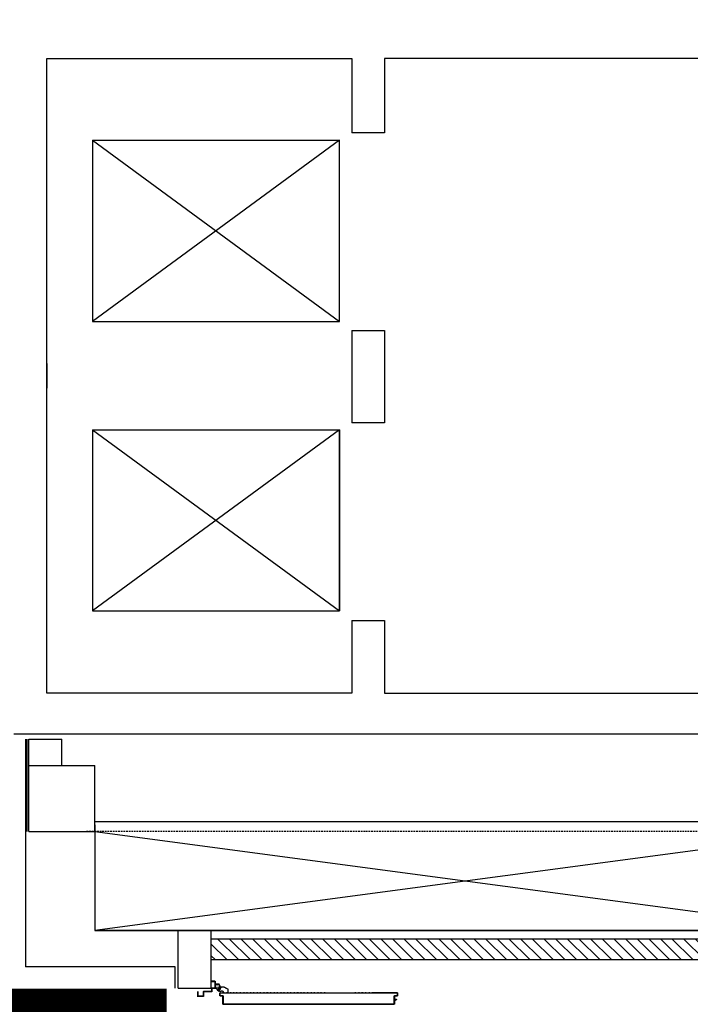
# Model space of a CAD drawing. Units: millimetres. Extents: x -105905 to -21905, y -20923 to 56377.
# Drawn here: x -62091 to -58021, y 14474 to 20449 of the extents above; entities that cross this region are included whole.
import ezdxf

# ---------------------------------------------------------------- set-up
doc = ezdxf.new("R2010")
doc.units = ezdxf.units.MM
doc.header["$LTSCALE"] = 50
for name, pattern in [('LINEA-PUNTO', [1, 0.5, -0.25, 0, -0.25]), ('LINEA6', [0.32, 0.2, -0.12]), ('TRATTEGGIATA', [0.2, 0.1, -0.1])]:
    doc.linetypes.add(name, pattern=pattern)
for name, color, linetype in [('_da sostituire', 50, 'Continuous'), ('ANTIPANICO', 2, 'Continuous'), ('BLOCCHIMURATURA', 5, 'Continuous'), ('BLOCCO_TITOLO', 7, 'Continuous'), ('Cartongessi', 1, 'Continuous'), ('CARTONGESSOREI', 3, 'Continuous'), ('FOROMETRIE1SOLAIO', 7, 'Continuous'), ('FOROMETRIE2SOLAIO', 7, 'Continuous'), ('LAYER01', 7, 'Continuous'), ('MURICA', 4, 'Continuous'), ('PILASTRI', 4, 'Continuous'), ('PORTA', 1, 'Continuous'), ('SCALE-ASCENSORI', 1, 'Continuous')]:
    doc.layers.add(name, color=color, linetype=linetype)

# ---------------------------------------------------------------- blocks, each defined once
blk = doc.blocks.new('A$C6DFC43EC')
at = {"layer": 'BLOCCO_TITOLO', "color": 7, "linetype": 'TRATTEGGIATA'}
for p, q in [((51, 1095.9), (18, 1095.9)), ((56, 1083.9), (37, 1083.9)), ((46.2, 1096.6), (40.6, 1094.8)), ((45.5, 1095.9), (56.3, 1093)), ((47, 1090.9), (47, 1075.9)), ((60, 1081.9), (60, 1071.9)), ((35, 1054.9), (49, 1028.9)), ((69.9, 1028.9), (49, 1028.9)), ((60, 1063.9), (60, 1073.9)), ((69.9, 1057.9), (66, 1057.9)), ((69.9, 1057.9), (69.9, 1028.9))]:
    blk.add_line(p, q, dxfattribs=at)
at = {"layer": 'BLOCCO_TITOLO', "color": 7, "linetype": 'Continuous'}
for p, q in [((104, 19.7), (104, 20)), ((104, 19.7), (126, 19.7)), ((108.1, 19.7), (108.1, 14.1)), ((108.1, 12.1), (108.1, 7.7)), ((108.1, 7.7), (111.1, 7.7)), ((111.1, 19.7), (111.1, 14.1)), ((111.1, 12.1), (111.1, 7.7)), ((111.1, 7.7), (115.1, 12.1)), ((116.9, 14.1), (122, 19.7))]:
    blk.add_line(p, q, dxfattribs=at)
at = {"layer": 'BLOCCO_TITOLO', "color": 7, "linetype": 'TRATTEGGIATA'}
blk.add_circle((47, 1083.9), 6, dxfattribs=at)
blk.add_arc((66, 1063.9), 6, 180, 270, dxfattribs=at)
at = {"layer": 'LAYER01', "color": 7, "linetype": 'Continuous'}
for p, q in [((95.3, 1212.9), (63, 1212.9)), ((89, 1210.9), (63, 1210.9)), ((91, 1181.9), (91, 1208.9)), ((93, 1179.9), (93, 1212.9)), ((63, 1130.9), (63, 1177.9)), ((65, 1179.9), (89, 1179.9)), ((65, 1128.9), (65, 1175.9)), ((67, 1177.9), (91, 1177.9)), ((91, 1177.9), (91, 1178)), ((93, 1179.9), (92.9, 1179.9)), ((0, 1128.9), (2, 1128.9)), ((0, 1128.9), (2, 1128.9)), ((0, 1108.9), (0, 1128.9)), ((2, 1128.9), (2, 1110.9)), ((2, 1106.9), (43, 1106.9)), ((4, 1108.9), (41, 1108.9)), ((17, 1106.8), (17, 1084.9)), ((17, 1106.8), (17.1, 1106.8)), ((43, 1106.8), (17, 1106.8)), ((17.1, 1085), (17, 1084.9)), ((17, 1084.9), (17.1, 1084.9)), ((43, 1071.9), (17, 1084.9)), ((17.1, 1106.8), (17.1, 1084.9)), ((43.1, 1072), (17.1, 1085)), ((35, 1087.9), (35, 1054.9)), ((43, 1110.9), (43, 1126.9)), ((43, 1106.8), (43, 1102.9)), ((43, 1106.8), (43.1, 1106.8)), ((43, 1102.9), (43.1, 1102.9)), ((43, 1102.9), (43.1, 1102.9)), ((43.1, 1106.8), (43.1, 1102.9)), ((45, 1128.9), (61, 1128.9)), ((45, 1108.9), (45, 1124.9)), ((47, 1126.9), (63, 1126.9)), ((47.9, 1096.6), (59.1, 1083.8)), ((49, 1096.9), (49, 1097)), ((49, 1096.9), (49, 1097)), ((55, 1092.9), (60, 1082.9)), ((60, 1081.9), (60, 1071.9)), ((60.1, 1081.9), (60.1, 1071.9)), ((67, 1097), (67, 1096.9)), ((67, 1096.9), (67, 1097)), ((35, 1070.9), (35, 1070.8)), ((35, 1054.9), (49, 1028.9)), ((43, 1071.9), (43, 1072)), ((43.1, 1072), (43, 1071.9)), ((49, 1029), (49, 1028.9)), ((49, 1028.9), (49.1, 1029)), ((69.9, 1029), (49, 1029)), ((69.9, 1028.9), (49, 1028.9)), ((60, 1063.9), (60, 1073.9)), ((60.1, 1073.9), (60, 1073.9)), ((60.1, 1063.9), (60.1, 1073.9)), ((66, 1058), (66, 1057.9)), ((66, 1057.9), (66, 1058)), ((69.9, 1058), (66, 1058)), ((69.9, 1057.9), (66, 1057.9)), ((69.9, 1058), (69.9, 1057.9)), ((69.9, 1057.9), (70, 1057.9)), ((69.9, 1057.9), (69.9, 1028.9)), ((69.9, 1029), (69.9, 1028.9)), ((69.9, 1028.9), (70, 1028.9)), ((70, 1057.9), (70, 1028.9))]:
    blk.add_line(p, q, dxfattribs=at)
at = {"layer": 'LAYER01', "color": 7, "linetype": 'LINEA-PUNTO'}
for p, q in [((40, 1083.9), (55, 1083.9)), ((47, 1092.9), (47, 1073.9))]:
    blk.add_line(p, q, dxfattribs=at)
at = {"layer": 'LAYER01', "color": 7, "linetype": 'Continuous'}
blk.add_circle((47, 1083.9), 6, dxfattribs=at)
for centre, radius, start, end in [((89, 1208.9), 2, 0, 90), ((91, 1210.9), 2, 0, 90), ((65, 1177.9), 2, 90, 180), ((67, 1175.9), 2, 90, 180), ((89, 1181.9), 2, 270, 0), ((91, 1179.9), 1.95, 270, 0), ((91, 1179.9), 2.05, 270, 0), ((2, 1108.9), 2, 180, 270), ((4, 1110.9), 2, 180, 270), ((41, 1110.9), 2, 270, 0), ((45, 1126.9), 2, 90, 180), ((43, 1108.9), 2, 270, 0), ((49, 1102.9), 6.05, 180, 270), ((49, 1102.9), 5.95, 180, 270), ((47, 1124.9), 2, 90, 180), ((61, 1130.9), 2, 270, 0), ((63, 1128.9), 2, 270, 0), ((66, 1063.9), 6.05, 180, 270), ((66, 1063.9), 5.95, 180, 270)]:
    blk.add_arc(centre, radius, start, end, dxfattribs=at)
for points in [[(17, 1106.8), (17, 1084.9), (17.1, 1106.8), (17.1, 1084.9)], [(43.1, 1072), (17.1, 1085), (43, 1071.9), (17, 1084.9)], [(43, 1106.8), (43, 1102.9), (43.1, 1106.8), (43.1, 1102.9)], [(60, 1081.9), (60, 1071.9), (60.1, 1081.9), (60.1, 1071.9)], [(69.9, 1029), (49, 1029), (69.9, 1028.9), (49, 1028.9)], [(60.1, 1063.9), (60.1, 1073.9), (60, 1063.9), (60, 1073.9)], [(69.9, 1058), (66, 1058), (69.9, 1057.9), (66, 1057.9)]]:
    blk.add_solid(points, dxfattribs=at)
at = {"layer": 'PORTA'}
for p, q in [((69.9, 1079), (70, 1079)), ((69.9, 1079), (70, 1079)), ((70, 1079), (70, 263.4)), ((70.1, 1077.8), (72.1, 1079.9)), ((71, 1076.5), (70.1, 1075.6)), ((70.9, 1078), (71, 1078)), ((71, 1078), (70.9, 1078)), ((71, 1080), (71, 1079.9)), ((71, 1080), (71, 1079.9)), ((88, 1080), (71, 1080)), ((88, 1079.9), (71, 1079.9)), ((72, 1079), (72, 1078.9)), ((72, 1078.9), (72, 1079)), ((72, 1079), (87, 1079)), ((72, 1078.9), (87, 1078.9)), ((74.4, 1079.9), (73.5, 1079)), ((75.7, 1079), (76.6, 1079.9)), ((78.8, 1079.9), (78, 1079)), ((80.2, 1079), (81.1, 1079.9)), ((83.3, 1079.9), (82.4, 1079)), ((84.7, 1079), (85.6, 1079.9)), ((87.8, 1079.9), (86.9, 1079)), ((87, 1079), (87, 1078.9)), ((87, 1078.9), (87, 1079)), ((88, 1078), (87.9, 1078)), ((87.9, 1078), (87.9, 1060)), ((87.9, 1078), (88, 1078)), ((88, 1080), (88, 1079.9)), ((88, 1080), (88, 1079.9)), ((88, 1078), (88, 1060)), ((88.1, 1077.9), (88.9, 1078.8)), ((88.9, 1076.5), (88.1, 1075.6)), ((88.9, 1061), (88.9, 1079)), ((89, 1079), (88.9, 1079)), ((89, 1079), (88.9, 1079)), ((89, 1061), (89, 1079)), ((70.1, 1073.3), (71, 1074.2)), ((71, 1072), (70.1, 1071.1)), ((70.1, 1068.9), (71, 1069.7)), ((71, 1067.5), (70.1, 1066.6)), ((70.1, 1064.4), (71, 1065.3)), ((71, 1063), (70.1, 1062.1)), ((70.1, 1059.9), (71, 1060.8)), ((71, 1058.5), (70.1, 1057.6)), ((70.1, 1055.4), (71, 1056.3)), ((71, 1054), (70.1, 1053.1)), ((70.1, 1050.9), (71, 1051.8)), ((71, 1049.5), (70.1, 1048.6)), ((70.1, 1046.4), (71, 1047.3)), ((71, 1045), (70.1, 1044.2)), ((70.1, 1041.9), (71, 1042.8)), ((71, 1040.6), (70.1, 1039.7)), ((70.1, 1037.4), (71, 1038.3)), ((71, 1036.1), (70.1, 1035.2)), ((70.1, 1032.9), (71, 1033.8)), ((71, 1031.6), (70.1, 1030.7)), ((70.1, 1028.4), (71, 1029.3)), ((71, 1027.1), (70.1, 1026.2)), ((70.1, 1023.9), (71, 1024.8)), ((71, 1022.6), (70.1, 1021.7)), ((70.1, 1019.5), (71, 1020.3)), ((71, 1018.1), (70.1, 1017.2)), ((70.1, 1015), (71, 1015.9)), ((87.9, 1060), (88, 1060)), ((87.9, 1060), (88, 1060)), ((88.1, 1073.4), (88.9, 1074.3)), ((88.9, 1072), (88.1, 1071.1)), ((88.1, 1068.9), (88.9, 1069.8)), ((88.9, 1067.5), (88.1, 1066.6)), ((88.1, 1064.4), (88.9, 1065.3)), ((88.9, 1063), (88.1, 1062.1)), ((88.1, 1059.9), (89, 1060.8)), ((89, 1061), (88.9, 1061)), ((88.9, 1061), (89, 1061)), ((89, 1059), (138, 1059)), ((89, 1058.9), (89, 1059)), ((89, 1058.9), (89, 1059)), ((89, 1058.9), (138, 1058.9)), ((90.3, 1059.9), (89.4, 1059)), ((139, 1060), (90, 1060)), ((90, 1060), (90, 1059.9)), ((90, 1059.9), (90, 1060)), ((139, 1059.9), (90, 1059.9)), ((91.6, 1059), (92.6, 1059.9)), ((94.8, 1059.9), (93.9, 1059)), ((96.1, 1059), (97, 1059.9)), ((99.3, 1059.9), (98.4, 1059)), ((100.6, 1059), (101.5, 1059.9)), ((103.8, 1059.9), (102.9, 1059)), ((105.1, 1059), (106, 1059.9)), ((108.3, 1059.9), (107.3, 1059)), ((109.6, 1059), (110.5, 1059.9)), ((112.7, 1059.9), (111.8, 1059)), ((114.1, 1059), (115, 1059.9)), ((117.2, 1059.9), (116.3, 1059)), ((118.6, 1059), (119.5, 1059.9)), ((121.7, 1059.9), (120.8, 1059)), ((123.1, 1059), (124, 1059.9)), ((126.2, 1059.9), (125.3, 1059)), ((127.6, 1059), (128.5, 1059.9)), ((130.7, 1059.9), (129.8, 1059)), ((132, 1059), (132.9, 1059.9)), ((135.2, 1059.9), (134.3, 1059)), ((136.5, 1059), (137.4, 1059.9)), ((138, 1058.9), (138, 1059)), ((138, 1059), (138, 1058.9)), ((139.5, 1059.7), (138.6, 1058.8)), ((138.9, 1058), (138.9, 263.4)), ((139, 1058), (138.9, 1058)), ((138.9, 1058), (139, 1058)), ((139, 1060), (139, 1059.9)), ((139, 1060), (139, 1059.9)), ((139, 1058), (139, 433.3)), ((139, 1057), (139.9, 1057.9)), ((139.9, 1055.6), (139, 1054.7)), ((139, 1052.5), (139.9, 1053.4)), ((139.9, 1051.2), (139, 1050.3)), ((139, 1048), (139.9, 1048.9)), ((139.9, 1046.7), (139, 1045.8)), ((139, 1043.5), (139.9, 1044.4)), ((139.9, 1042.2), (139, 1041.3)), ((139, 1039), (139.9, 1039.9)), ((139.9, 1037.7), (139, 1036.8)), ((139, 1034.5), (139.9, 1035.4)), ((139.9, 1033.2), (139, 1032.3)), ((139, 1030.1), (139.9, 1031)), ((139.9, 1028.7), (139, 1027.8)), ((139, 1025.6), (139.9, 1026.5)), ((139.9, 1024.2), (139, 1023.3)), ((139, 1021.1), (139.9, 1022)), ((139.9, 1019.7), (139, 1018.8)), ((139, 1016.6), (139.9, 1017.5)), ((139.9, 1059), (140, 1059)), ((140, 1059), (139.9, 1059)), ((139.9, 1059), (139.9, 1005)), ((140, 1059), (140, 1005)), ((71, 1013.6), (70.1, 1012.7)), ((70.1, 1010.5), (71, 1011.4)), ((71, 1009.1), (70.1, 1008.2)), ((70.1, 1006), (71, 1006.9)), ((71, 1004.6), (70.1, 1003.7)), ((70.1, 1001.5), (71, 1002.4)), ((71, 1000.1), (70.1, 999.2)), ((70.1, 997), (71, 997.9)), ((71, 995.6), (70.1, 994.8)), ((70.1, 992.5), (71, 993.4)), ((71, 991.2), (70.1, 990.3)), ((70.1, 988), (71, 988.9)), ((71, 986.7), (70.1, 985.8)), ((70.1, 983.5), (71, 984.4)), ((71, 982.2), (70.1, 981.3)), ((70.1, 979), (71, 979.9)), ((71, 977.7), (70.1, 976.8)), ((70.1, 974.5), (71, 975.4)), ((71, 973.2), (70.1, 972.3)), ((70.1, 970), (71, 970.9)), ((71, 968.7), (70.1, 967.8)), ((70.1, 965.6), (71, 966.4)), ((71, 964.2), (70.1, 963.3)), ((70.1, 961.1), (71, 962)), ((71, 959.7), (70.1, 958.8)), ((70.1, 956.6), (71, 957.5)), ((139.9, 1015.3), (139, 1014.4)), ((139, 1012.1), (139.9, 1013)), ((139.9, 1010.8), (139, 1009.9)), ((139, 1007.6), (139.9, 1008.5)), ((139.9, 1006.3), (139, 1005.4)), ((139, 1003.1), (139.9, 1004)), ((139.9, 1001.8), (139, 1000.9)), ((139, 998.6), (139.9, 999.5)), ((139.9, 997.3), (139, 996.4)), ((139, 994.1), (139.9, 995)), ((139.9, 992.8), (139, 991.9)), ((139, 989.7), (139.9, 990.5)), ((139.9, 988.3), (139, 987.4)), ((139, 985.2), (139.9, 986.1)), ((139.9, 983.8), (139, 982.9)), ((139, 980.7), (139.9, 981.6)), ((139.9, 970.3), (139, 969.4)), ((139, 967.2), (139.9, 968.1)), ((139.9, 965.8), (139, 965)), ((139, 962.7), (139.9, 963.6)), ((139.9, 961.4), (139, 960.5)), ((139, 958.2), (139.9, 959.1)), ((139.9, 956.9), (139, 956)), ((139.9, 1005), (139.9, 263.4)), ((139.9, 1005), (140, 1005)), ((139.9, 1005), (140, 1005)), ((140, 1005), (140, 263.4)), ((71, 955.2), (70.1, 954.3)), ((70.1, 952.1), (71, 953)), ((71, 950.7), (70.1, 949.8)), ((70.1, 947.6), (71, 948.5)), ((71, 946.3), (70.1, 945.4)), ((70.1, 943.1), (71, 944)), ((71, 941.8), (70.1, 940.9)), ((70.1, 938.6), (71, 939.5)), ((71, 937.3), (70.1, 936.4)), ((70, 934.1), (71, 935)), ((70.9, 932.8), (70, 931.9)), ((70, 929.6), (70.9, 930.5)), ((70.9, 928.3), (70, 927.4)), ((70, 925.2), (70.9, 926.1)), ((70.9, 923.8), (70, 922.9)), ((70, 920.7), (70.9, 921.6)), ((70.9, 919.3), (70, 918.4)), ((70, 916.2), (70.9, 917.1)), ((70.9, 914.8), (70, 913.9)), ((70, 911.7), (70.9, 912.6)), ((70.9, 910.3), (70, 909.5)), ((70, 907.2), (70.9, 908.1)), ((70.9, 905.9), (70, 905)), ((70, 902.7), (70.9, 903.6)), ((70.9, 901.4), (70, 900.5)), ((70, 898.2), (70.9, 899.1)), ((70.9, 896.9), (70, 896)), ((139, 953.7), (139.9, 954.6)), ((139.9, 952.4), (139, 951.5)), ((139, 949.2), (139.9, 950.1)), ((139.9, 947.9), (139, 947)), ((139, 944.7), (139.9, 945.6)), ((139.9, 943.4), (139, 942.5)), ((139, 940.3), (139.9, 941.1)), ((139.9, 938.9), (139, 938)), ((139, 935.8), (139.9, 936.7)), ((139.9, 934.4), (139, 933.5)), ((139, 931.3), (139.9, 932.2)), ((139.9, 929.9), (139, 929)), ((139, 926.8), (139.9, 927.7)), ((139.9, 925.4), (139, 924.5)), ((139, 922.3), (139.9, 923.2)), ((139.9, 920.9), (139, 920)), ((139, 917.8), (139.9, 918.7)), ((139.9, 916.4), (139, 915.5)), ((139, 913.3), (139.9, 914.2)), ((139.9, 911.9), (139, 911.1)), ((139, 908.8), (139.9, 909.7)), ((139.9, 907.5), (139, 906.6)), ((139, 904.3), (139.9, 905.2)), ((139.9, 903), (139, 902.1)), ((139, 899.8), (139.9, 900.7)), ((139.9, 898.5), (139, 897.6)), ((139, 895.3), (139.9, 896.2)), ((70.1, 893.7), (70.9, 894.6)), ((71, 892.4), (70.1, 891.5)), ((70.1, 889.2), (71, 890.1)), ((71, 887.9), (70.1, 887)), ((70.1, 884.7), (71, 885.6)), ((71, 883.4), (70.1, 882.5)), ((70.1, 880.3), (71, 881.2)), ((71, 878.9), (70.1, 878)), ((70.1, 875.8), (71, 876.7)), ((71, 874.4), (70.1, 873.5)), ((70.1, 871.3), (71, 872.2)), ((71, 869.9), (70.1, 869)), ((70.1, 866.8), (71, 867.7)), ((71, 865.4), (70.1, 864.5)), ((70.1, 862.3), (71, 863.2)), ((71, 860.9), (70.1, 860)), ((70.1, 857.8), (71, 858.7)), ((71, 856.4), (70.1, 855.6)), ((70.1, 853.3), (71, 854.2)), ((71, 852), (70.1, 851.1)), ((70.1, 848.8), (71, 849.7)), ((71, 847.5), (70.1, 846.6)), ((70.1, 844.3), (71, 845.2)), ((71, 843), (70.1, 842.1)), ((70.1, 839.8), (71, 840.7)), ((71, 838.5), (70.1, 837.6)), ((139.9, 894), (139, 893.1)), ((139, 890.8), (139.9, 891.7)), ((139.9, 889.5), (139, 888.6)), ((139, 886.4), (139.9, 887.3)), ((139.9, 885), (139, 884.1)), ((139, 881.9), (139.9, 882.8)), ((139.9, 880.5), (139, 879.6)), ((139, 877.4), (139.9, 878.3)), ((139.9, 876), (139, 875.1)), ((139, 872.9), (139.9, 873.8)), ((139.9, 871.6), (139, 870.7)), ((139, 868.4), (139.9, 869.3)), ((139.9, 867.1), (139, 866.2)), ((139, 863.9), (139.9, 864.8)), ((139.9, 862.6), (139, 861.7)), ((139, 859.4), (139.9, 860.3)), ((139.9, 858.1), (139, 857.2)), ((139, 855), (139.9, 855.9)), ((139.9, 853.6), (139, 852.7)), ((139, 850.5), (139.9, 851.4)), ((139.9, 849.1), (139, 848.2)), ((139, 846), (139.9, 846.9)), ((139.9, 844.6), (139, 843.7)), ((139, 841.5), (139.9, 842.4)), ((139.9, 840.1), (139, 839.2)), ((139, 837), (139.9, 837.9)), ((70, 790.4), (71, 791.3)), ((70.9, 789.1), (70, 788.2)), ((70, 786), (70.9, 786.9)), ((70.9, 784.6), (70, 783.7)), ((70, 781.5), (70.9, 782.4)), ((70.9, 780.1), (70, 779.2)), ((70, 777), (70.9, 777.9)), ((70.1, 835.3), (71, 836.2)), ((71, 834), (70.1, 833.1)), ((70.1, 830.9), (71, 831.7)), ((71, 829.5), (70.1, 828.6)), ((70.1, 826.4), (71, 827.3)), ((71, 825), (70.1, 824.1)), ((70.1, 821.9), (71, 822.8)), ((71, 820.5), (70.1, 819.6)), ((70.1, 817.4), (71, 818.3)), ((71, 816), (70.1, 815.1)), ((70.1, 812.9), (71, 813.8)), ((71, 811.5), (70.1, 810.6)), ((70.1, 808.4), (71, 809.3)), ((71, 807), (70.1, 806.2)), ((70.1, 803.9), (71, 804.8)), ((71, 802.6), (70.1, 801.7)), ((70.1, 799.4), (71, 800.3)), ((71, 798.1), (70.1, 797.2)), ((70.1, 794.9), (71, 795.8)), ((71, 793.6), (70.1, 792.7)), ((139.9, 835.7), (139, 834.7)), ((139, 832.5), (139.9, 833.4)), ((139.9, 831.2), (139, 830.2)), ((139, 828), (139.9, 828.9)), ((139.9, 826.7), (139, 825.8)), ((139, 823.5), (139.9, 824.4)), ((139.9, 822.2), (139, 821.3)), ((139, 819), (139.9, 819.9)), ((139.9, 817.7), (139, 816.8)), ((139, 814.5), (139.9, 815.5)), ((139.9, 813.2), (139, 812.3)), ((139, 810), (139.9, 811)), ((139.9, 808.7), (139, 807.8)), ((139, 805.5), (139.9, 806.4)), ((139.9, 804.2), (139, 803.3)), ((139, 801.1), (139.9, 801.9)), ((139.9, 799.7), (139, 798.8)), ((139, 796.6), (139.9, 797.5)), ((139.9, 795.2), (139, 794.3)), ((139, 792.1), (139.9, 793)), ((139.9, 790.7), (139, 789.8)), ((139, 787.6), (139.9, 788.5)), ((139.9, 786.2), (139, 785.3)), ((139, 783.1), (139.9, 784)), ((139.9, 781.7), (139, 780.8)), ((139, 778.6), (139.9, 779.5)), ((139.9, 777.2), (139, 776.4)), ((70.9, 775.6), (70, 774.7)), ((70, 772.5), (70.9, 773.4)), ((70.9, 771.1), (70, 770.2)), ((70, 768), (70.9, 768.9)), ((70.9, 766.7), (70, 765.8)), ((70, 763.5), (70.9, 764.4)), ((70.9, 762.2), (70, 761.3)), ((70, 759), (70.9, 759.9)), ((70.9, 757.7), (70, 756.8)), ((70, 754.5), (70.9, 755.4)), ((70.9, 753.2), (70, 752.3)), ((70, 750), (70.9, 750.9)), ((70.9, 748.7), (70, 747.8)), ((70, 745.6), (70.9, 746.4)), ((70.9, 744.2), (70, 743.3)), ((70, 741.1), (70.9, 742)), ((70.9, 739.7), (70, 738.8)), ((70, 736.6), (70.9, 737.5)), ((70.9, 735.2), (70, 734.3)), ((70, 732.1), (70.9, 733)), ((70.9, 730.7), (70, 729.8)), ((70, 727.6), (70.9, 728.5)), ((70.9, 726.2), (70, 725.3)), ((70, 723.1), (70.9, 724)), ((70.9, 721.7), (70, 720.9)), ((70, 718.6), (70.9, 719.5)), ((70.9, 717.3), (70, 716.4)), ((139, 774.1), (139.9, 775)), ((139.9, 772.8), (139, 771.9)), ((139, 769.6), (139.9, 770.5)), ((139.9, 768.3), (139, 767.4)), ((139, 765.1), (139.9, 766)), ((139.9, 763.8), (139, 762.9)), ((139, 760.6), (139.9, 761.5)), ((139.9, 759.3), (139, 758.4)), ((139, 756.1), (139.9, 757)), ((139.9, 754.8), (139, 753.9)), ((139, 751.7), (139.9, 752.5)), ((139.9, 750.3), (139, 749.4)), ((139, 747.2), (139.9, 748.1)), ((139.9, 745.8), (139, 744.9)), ((139, 742.7), (139.9, 743.6)), ((139.9, 741.3), (139, 740.4)), ((139, 738.2), (139.9, 739.1)), ((139.9, 736.8), (139, 735.9)), ((139, 733.7), (139.9, 734.6)), ((139.9, 732.3), (139, 731.4)), ((139, 729.2), (139.9, 730.1)), ((139.9, 727.9), (139, 727)), ((139, 724.7), (139.9, 725.6)), ((139.9, 723.4), (139, 722.5)), ((139, 720.2), (139.9, 721.1)), ((139.9, 718.9), (139, 718)), ((70, 714.1), (70.9, 715)), ((70.9, 712.8), (70, 711.9)), ((70, 709.6), (70.9, 710.5)), ((70.9, 708.3), (70, 707.4)), ((70, 705.1), (70.9, 706)), ((70.9, 703.8), (70, 702.9)), ((70, 700.6), (70.9, 701.5)), ((70.9, 699.3), (70.1, 698.4)), ((70.1, 696.2), (71, 697)), ((71, 694.8), (70.1, 693.9)), ((70.1, 691.7), (71, 692.6)), ((71, 690.3), (70.1, 689.4)), ((70.1, 687.2), (71, 688.1)), ((71, 685.8), (70.1, 684.9)), ((70.1, 682.7), (71, 683.6)), ((71, 681.3), (70.1, 680.4)), ((70.1, 678.2), (71, 679.1)), ((71, 676.8), (70.1, 675.9)), ((70.1, 673.7), (71, 674.6)), ((71, 672.3), (70.1, 671.5)), ((70.1, 669.2), (71, 670.1)), ((71, 667.9), (70.1, 667)), ((70.1, 664.7), (71, 665.6)), ((71, 663.4), (70.1, 662.5)), ((70.1, 660.2), (71, 661.1)), ((71, 658.9), (70.1, 658)), ((139, 715.7), (139.9, 716.6)), ((139.9, 714.4), (139, 713.5)), ((139, 711.3), (139.9, 712.2)), ((139.9, 709.9), (139, 709)), ((139, 706.8), (139.9, 707.7)), ((139.9, 705.4), (139, 704.5)), ((139, 702.3), (139.9, 703.2)), ((139.9, 700.9), (139, 700)), ((139, 697.8), (139.9, 698.7)), ((139.9, 696.4), (139, 695.5)), ((139, 693.3), (139.9, 694.2)), ((139.9, 692), (139, 691.1)), ((139, 688.8), (139.9, 689.7)), ((139.9, 687.5), (139, 686.6)), ((139, 684.3), (139.9, 685.2)), ((139.9, 683), (139, 682.1)), ((139, 679.8), (139.9, 680.7)), ((139.9, 678.5), (139, 677.6)), ((139, 675.3), (139.9, 676.3)), ((139.9, 674), (139, 673.1)), ((139, 670.8), (139.9, 671.8)), ((139.9, 669.5), (139, 668.6)), ((139, 666.4), (139.9, 667.3)), ((139.9, 665), (139, 664.1)), ((139, 661.9), (139.9, 662.8)), ((139.9, 660.5), (139, 659.6)), ((139, 657.4), (139.9, 658.3)), ((70, 646.7), (71, 647.6)), ((70.9, 645.4), (70, 644.5)), ((70, 642.3), (70.9, 643.2)), ((70.9, 640.9), (70, 640)), ((70, 637.8), (70.9, 638.7)), ((70.9, 636.4), (70, 635.5)), ((70, 633.3), (70.9, 634.2)), ((70.9, 631.9), (70, 631)), ((70, 628.8), (70.9, 629.7)), ((70.9, 627.4), (70, 626.5)), ((70, 624.3), (70.9, 625.2)), ((70.9, 623), (70, 622.1)), ((70, 619.8), (70.9, 620.7)), ((70.9, 618.5), (70, 617.6)), ((70, 615.3), (70.9, 616.2)), ((70.9, 614), (70, 613.1)), ((70, 610.8), (70.9, 611.7)), ((70.9, 609.5), (70, 608.6)), ((70, 606.4), (70.9, 607.3)), ((70.9, 605), (70, 604.1)), ((70, 601.9), (70.9, 602.8)), ((70.9, 600.5), (70, 599.6)), ((70, 597.4), (70.9, 598.3)), ((70.1, 655.7), (71, 656.6)), ((71, 654.4), (70.1, 653.5)), ((70.1, 651.2), (71, 652.1)), ((71, 649.9), (70.1, 649)), ((139.9, 656.1), (139, 655.1)), ((139, 652.9), (139.9, 653.8)), ((139.9, 651.6), (139, 650.6)), ((139, 648.4), (139.9, 649.3)), ((139.9, 647.1), (139, 646.1)), ((139, 643.9), (139.9, 644.8)), ((139.9, 642.6), (139, 641.7)), ((139, 639.4), (139.9, 640.3)), ((139.9, 638.1), (139, 637.2)), ((139, 634.9), (139.9, 635.8)), ((139.9, 633.6), (139, 632.7)), ((139, 630.4), (139.9, 631.3)), ((139.9, 629.1), (139, 628.2)), ((139, 625.9), (139.9, 626.9)), ((139.9, 624.6), (139, 623.7)), ((139, 621.4), (139.9, 622.4)), ((139.9, 620.1), (139, 619.2)), ((139, 617), (139.9, 617.9)), ((139.9, 615.6), (139, 614.7)), ((139, 612.5), (139.9, 613.4)), ((139.9, 611.1), (139, 610.2)), ((139, 608), (139.9, 608.9)), ((139.9, 606.6), (139, 605.7)), ((139, 603.5), (139.9, 604.4)), ((139.9, 602.1), (139, 601.2)), ((139, 599), (139.9, 599.9)), ((139.9, 597.6), (139, 596.7)), ((70.9, 596), (70, 595.1)), ((70, 592.9), (70.9, 593.8)), ((70.9, 591.5), (70, 590.6)), ((70, 588.4), (70.9, 589.3)), ((70.9, 587), (70, 586.2)), ((70, 583.9), (70.9, 584.8)), ((70.9, 582.6), (70, 581.7)), ((70, 579.4), (70.9, 580.3)), ((70.9, 578.1), (70, 577.2)), ((70, 574.9), (70.9, 575.8)), ((70.9, 573.6), (70, 572.7)), ((70, 570.4), (70.9, 571.3)), ((70.9, 569.1), (70, 568.2)), ((70, 565.9), (70.9, 566.8)), ((70.9, 564.6), (70, 563.7)), ((70, 561.5), (70.9, 562.3)), ((70.9, 560.1), (70, 559.2)), ((70, 557), (70.9, 557.9)), ((70.9, 555.6), (70, 554.7)), ((70, 552.5), (70.9, 553.4)), ((70.9, 551.1), (70, 550.2)), ((70, 548), (70.9, 548.9)), ((70.9, 546.6), (70, 545.7)), ((70, 543.5), (70.9, 544.4)), ((70.9, 542.1), (70, 541.2)), ((70, 539), (70.9, 539.9)), ((139, 594.5), (139.9, 595.4)), ((139.9, 593.1), (139, 592.2)), ((139, 590), (139.9, 590.9)), ((139.9, 588.7), (139, 587.8)), ((139, 585.5), (139.9, 586.4)), ((139.9, 584.2), (139, 583.3)), ((139, 581), (139.9, 581.9)), ((139.9, 579.7), (139, 578.8)), ((139, 576.5), (139.9, 577.4)), ((139.9, 575.2), (139, 574.3)), ((139, 572), (139.9, 572.9)), ((139.9, 570.7), (139, 569.8)), ((139, 567.6), (139.9, 568.5)), ((139.9, 566.2), (139, 565.3)), ((139, 563.1), (139.9, 564)), ((139.9, 561.7), (139, 560.8)), ((139, 558.6), (139.9, 559.5)), ((139.9, 557.2), (139, 556.3)), ((139, 554.1), (139.9, 555)), ((139.9, 552.8), (139, 551.9)), ((139, 549.6), (139.9, 550.5)), ((139.9, 548.3), (139, 547.4)), ((139, 545.1), (139.9, 546)), ((139.9, 543.8), (139, 542.9)), ((139, 540.6), (139.9, 541.5)), ((139.9, 539.3), (139, 538.4)), ((70, 503), (70.9, 504)), ((70.9, 501.7), (70, 500.8)), ((70, 498.6), (70.9, 499.5)), ((70.9, 497.2), (70, 496.3)), ((70, 494.1), (70.9, 495)), ((70.9, 492.7), (70, 491.8)), ((70, 489.6), (70.9, 490.5)), ((70.9, 488.2), (70, 487.3)), ((70, 485.1), (70.9, 486)), ((70.9, 483.8), (70, 482.9)), ((70, 480.6), (70.9, 481.5)), ((70.9, 479.3), (70, 478.4)), ((70.9, 537.6), (70, 536.7)), ((70, 534.5), (70.9, 535.4)), ((70.9, 533.1), (70, 532.3)), ((70, 530), (70.9, 530.9)), ((70.9, 528.7), (70, 527.8)), ((70, 525.5), (70.9, 526.4)), ((70.9, 524.2), (70, 523.3)), ((70, 521), (70.9, 521.9)), ((70.9, 519.7), (70, 518.8)), ((70, 516.5), (70.9, 517.4)), ((70.9, 515.2), (70, 514.3)), ((70, 512), (70.9, 512.9)), ((70.9, 510.7), (70, 509.8)), ((70, 507.6), (70.9, 508.4)), ((70.9, 506.2), (70, 505.3)), ((139, 536.1), (139.9, 537)), ((139.9, 534.8), (139, 533.9)), ((139, 531.7), (139.9, 532.6)), ((139.9, 530.3), (139, 529.4)), ((139, 527.2), (139.9, 528.1)), ((139.9, 525.8), (139, 524.9)), ((139, 522.7), (139.9, 523.6)), ((139.9, 521.3), (139, 520.4)), ((139, 518.2), (139.9, 519.1)), ((139.9, 516.9), (139, 515.9)), ((139, 513.7), (139.9, 514.6)), ((139.9, 512.4), (139, 511.4)), ((139, 509.2), (139.9, 510.1)), ((139.9, 507.9), (139, 507)), ((139, 504.7), (139.9, 505.6)), ((139.9, 503.4), (139, 502.5)), ((139, 500.2), (139.9, 501.1)), ((139.9, 498.9), (139, 498)), ((139, 495.7), (139.9, 496.6)), ((139.9, 494.4), (139, 493.5)), ((139, 491.2), (139.9, 492.2)), ((139.9, 489.9), (139, 489)), ((139, 486.7), (139.9, 487.7)), ((139.9, 485.4), (139, 484.5)), ((139, 482.2), (139.9, 483.2)), ((139.9, 480.9), (139, 480)), ((139, 477.8), (139.9, 478.7)), ((70, 476.1), (70.9, 477)), ((70.9, 474.8), (70, 473.9)), ((70, 471.6), (70.9, 472.5)), ((70.9, 470.3), (70, 469.4)), ((70, 467.1), (70.9, 468)), ((70.9, 465.8), (70, 464.9)), ((70, 462.7), (70.9, 463.6)), ((70.9, 461.3), (70, 460.4)), ((70, 458.2), (70.9, 459.1)), ((70.9, 456.8), (70, 455.9)), ((70, 453.7), (70.9, 454.6)), ((70.9, 452.3), (70, 451.4)), ((70, 449.2), (70.9, 450.1)), ((70.9, 447.8), (70, 447)), ((70, 444.7), (70.9, 445.6)), ((70.9, 443.4), (70, 442.5)), ((70, 440.2), (70.9, 441.1)), ((70.9, 438.9), (70, 438)), ((70, 435.7), (70.9, 436.6)), ((70.9, 434.4), (70, 433.5)), ((139.9, 476.4), (139, 475.5)), ((139, 473.3), (139.9, 474.2)), ((139.9, 471.9), (139, 471)), ((139, 468.8), (139.9, 469.7)), ((139.9, 467.5), (139, 466.5)), ((139, 464.3), (139.9, 465.2)), ((139.9, 463), (139, 462)), ((139, 459.8), (139.9, 460.7)), ((139.9, 458.5), (139, 457.5)), ((139, 455.3), (139.9, 456.2)), ((139.9, 454), (139, 453.1)), ((139, 450.8), (139.9, 451.7)), ((139.9, 449.5), (139, 448.6)), ((139, 446.3), (139.9, 447.2)), ((139.9, 445), (139, 444.1)), ((139, 441.8), (139.9, 442.8)), ((139.9, 440.5), (139, 439.6)), ((139, 437.3), (139.9, 438.3)), ((139.9, 436), (139, 435.1)), ((139, 432.8), (139.9, 433.8)), ((70, 263.4), (70, 156.1)), ((70.9, 262), (70, 261.1)), ((70, 258.8), (70.9, 259.7)), ((70.9, 257.5), (70, 256.6)), ((70, 254.3), (70.9, 255.2)), ((70.9, 253), (70, 252.1)), ((70, 249.8), (70.9, 250.7)), ((70.9, 248.5), (70, 247.6)), ((70, 245.4), (70.9, 246.2)), ((70.9, 244), (70, 243.1)), ((70, 240.9), (70.9, 241.8)), ((70.9, 239.5), (70, 238.6)), ((138.9, 263.4), (138.9, 156.1)), ((140, 263.6), (139, 262.7)), ((139, 263.4), (139, 156.1)), ((139, 260.5), (139.9, 261.4)), ((139.9, 259.1), (139, 258.3)), ((139, 256), (139.9, 256.9)), ((139.9, 254.7), (139, 253.8)), ((139, 251.5), (139.9, 252.4)), ((139.9, 250.2), (139, 249.3)), ((139, 247), (139.9, 247.9)), ((139.9, 245.7), (139, 244.8)), ((139, 242.5), (139.9, 243.4)), ((139.9, 241.2), (139, 240.3)), ((139.9, 263.4), (139.9, 156.1)), ((140, 263.4), (140, 156.1)), ((70, 236.4), (70.9, 237.3)), ((70.9, 235), (70, 234.1)), ((70, 231.9), (70.9, 232.8)), ((70.9, 230.5), (70, 229.6)), ((70, 227.4), (70.9, 228.3)), ((70.9, 226.1), (70, 225.2)), ((70, 222.9), (70.9, 223.8)), ((70.9, 221.6), (70, 220.7)), ((70, 218.4), (70.9, 219.3)), ((70.9, 217.1), (70, 216.2)), ((70, 213.9), (70.9, 214.8)), ((70.9, 212.6), (70, 211.7)), ((70, 209.5), (70.9, 210.4)), ((70.9, 208.1), (70, 207.2)), ((70, 205), (70.9, 205.9)), ((70.9, 203.6), (70, 202.7)), ((70, 200.5), (70.9, 201.4)), ((70.9, 199.1), (70, 198.2)), ((70, 196), (70.9, 196.9)), ((70.9, 194.6), (70, 193.7)), ((70, 191.5), (70.9, 192.4)), ((70.9, 190.1), (70, 189.2)), ((70, 187), (70.9, 187.9)), ((70.9, 185.7), (70, 184.8)), ((70, 182.5), (70.9, 183.4)), ((70.9, 181.2), (70, 180.3)), ((139, 238), (139.9, 238.9)), ((139.9, 236.7), (139, 235.8)), ((139, 233.5), (139.9, 234.4)), ((139.9, 232.2), (139, 231.3)), ((139, 229), (139.9, 230)), ((139.9, 227.7), (139, 226.8)), ((139, 224.5), (139.9, 225.5)), ((139.9, 223.2), (139, 222.3)), ((139, 220), (139.9, 221)), ((139.9, 218.7), (139, 217.8)), ((139, 215.6), (139.9, 216.5)), ((139.9, 214.2), (139, 213.3)), ((139, 211.1), (139.9, 212)), ((139.9, 209.7), (139, 208.8)), ((139, 206.6), (139.9, 207.5)), ((139.9, 205.3), (139, 204.3)), ((139, 202.1), (139.9, 203)), ((139.9, 200.8), (139, 199.8)), ((139, 197.6), (139.9, 198.5)), ((139.9, 196.3), (139, 195.3)), ((139, 193.1), (139.9, 194)), ((139.9, 191.8), (139, 190.9)), ((139, 188.6), (139.9, 189.5)), ((139.9, 187.3), (139, 186.4)), ((139, 184.1), (139.9, 185)), ((139.9, 182.8), (139, 181.9)), ((139, 179.6), (139.9, 180.6)), ((69.9, 1.1), (69.9, 156.1)), ((70, 178), (70.9, 178.9)), ((70.9, 176.7), (70, 175.8)), ((70, 173.5), (70.9, 174.4)), ((70.9, 172.2), (70, 171.3)), ((70, 169), (70.9, 169.9)), ((70.9, 167.7), (70, 166.8)), ((70, 164.5), (70.9, 165.4)), ((70.9, 163.2), (70, 162.3)), ((70, 160.1), (70.9, 160.9)), ((70.9, 158.7), (70, 157.8)), ((70, 1.1), (70, 156.1)), ((70.9, 155.4), (70, 154.5)), ((70, 152.3), (70.9, 153.2)), ((70.9, 150.9), (70, 150)), ((70, 147.8), (70.9, 148.7)), ((70.9, 146.4), (70, 145.5)), ((70, 143.3), (70.9, 144.2)), ((70.9, 141.9), (70, 141)), ((70, 138.8), (70.9, 139.7)), ((70.9, 137.5), (70, 136.6)), ((70, 134.3), (70.9, 135.2)), ((70.9, 133), (70, 132.1)), ((70, 129.8), (70.9, 130.7)), ((70.9, 128.5), (70, 127.6)), ((70, 125.3), (70.9, 126.2)), ((70.9, 124), (70, 123.1)), ((70, 120.8), (70.9, 121.7)), ((70.9, 119.5), (70, 118.6)), ((70.6, 156.1), (70.9, 156.5)), ((70.9, 156.1), (70.9, 2.1)), ((71, 156.1), (71, 2.1)), ((138.9, 22.1), (138.9, 156.1)), ((139.9, 178.3), (139, 177.4)), ((139, 175.1), (139.9, 176.1)), ((139.9, 173.8), (139, 172.9)), ((139, 170.7), (139.9, 171.6)), ((139.9, 169.3), (139, 168.4)), ((139, 166.2), (139.9, 167.1)), ((139.9, 164.8), (139, 163.9)), ((139, 161.7), (139.9, 162.6)), ((139.9, 160.3), (139, 159.4)), ((139, 157.2), (139.9, 158.1)), ((139, 22.1), (139, 156.1)), ((139, 153.9), (139.9, 154.8)), ((139.9, 152.6), (139, 151.7)), ((139, 149.4), (139.9, 150.3)), ((139.9, 148.1), (139, 147.2)), ((139, 144.9), (139.9, 145.8)), ((139.9, 143.6), (139, 142.7)), ((139, 140.5), (139.9, 141.4)), ((139.9, 139.1), (139, 138.2)), ((139, 136), (139.9, 136.9)), ((139.9, 134.6), (139, 133.7)), ((139, 131.5), (139.9, 132.4)), ((139.9, 130.1), (139, 129.2)), ((139, 127), (139.9, 127.9)), ((139.9, 125.6), (139, 124.7)), ((139, 122.5), (139.9, 123.4)), ((139.9, 121.1), (139, 120.2)), ((139.9, 75.1), (139.9, 156.1)), ((140, 75.1), (140, 156.1)), ((70, 116.4), (70.9, 117.3)), ((70.9, 115), (70, 114.1)), ((70, 111.9), (70.9, 112.8)), ((70.9, 110.5), (70, 109.6)), ((70, 107.4), (70.9, 108.3)), ((70.9, 106), (70, 105.1)), ((70, 102.9), (70.9, 103.8)), ((70.9, 101.5), (70, 100.6)), ((70, 98.4), (70.9, 99.3)), ((70.9, 97), (70, 96.1)), ((70, 93.9), (70.9, 94.8)), ((70.9, 92.6), (70, 91.7)), ((70, 89.4), (70.9, 90.3)), ((70.9, 88.1), (70, 87.2)), ((70, 84.9), (70.9, 85.8)), ((70.9, 83.6), (70, 82.7)), ((70, 80.4), (70.9, 81.3)), ((70.9, 79.1), (70, 78.2)), ((70, 75.9), (70.9, 76.8)), ((70.9, 74.6), (70, 73.7)), ((70, 71.5), (70.9, 72.4)), ((70.9, 70.1), (70, 69.2)), ((70, 67), (70.9, 67.9)), ((70.9, 65.6), (70, 64.7)), ((70, 62.5), (70.9, 63.4)), ((70.9, 61.1), (70, 60.2)), ((139, 118), (139.9, 118.9)), ((139.9, 116.6), (139, 115.7)), ((139, 113.5), (139.9, 114.4)), ((139.9, 112.2), (139, 111.3)), ((139, 109), (139.9, 109.9)), ((139.9, 107.7), (139, 106.8)), ((139, 104.5), (139.9, 105.4)), ((139.9, 103.2), (139, 102.3)), ((139, 100), (139.9, 100.9)), ((139.9, 98.7), (139, 97.8)), ((139, 95.5), (139.9, 96.4)), ((139.9, 94.2), (139, 93.3)), ((139, 91.1), (139.9, 92)), ((139.9, 89.7), (139, 88.8)), ((139, 86.6), (139.9, 87.5)), ((139.9, 85.2), (139, 84.3)), ((139, 82.1), (139.9, 83)), ((139.9, 80.7), (139, 79.8)), ((139, 77.6), (139.9, 78.5)), ((139.9, 76.2), (139, 75.3)), ((139, 73.1), (139.9, 74)), ((139.9, 71.8), (139, 70.8)), ((139, 68.6), (139.9, 69.5)), ((139.9, 67.3), (139, 66.4)), ((139, 64.1), (139.9, 65)), ((139.9, 62.8), (139, 61.9)), ((139, 59.6), (139.9, 60.5)), ((139.9, 21.1), (139.9, 75.1)), ((140, 75.1), (139.9, 75.1)), ((140, 75.1), (139.9, 75.1)), ((140, 21.1), (140, 75.1)), ((70, 1.1), (69.9, 1.1)), ((69.9, 1.1), (70, 1.1)), ((70, 58), (70.9, 58.9)), ((70.9, 56.6), (70, 55.7)), ((70, 53.5), (70.9, 54.4)), ((70.9, 52.1), (70, 51.2)), ((70, 49), (70.9, 49.9)), ((70.9, 47.6), (70, 46.7)), ((70, 44.5), (70.9, 45.4)), ((70.9, 43.2), (70, 42.3)), ((70, 40), (70.9, 40.9)), ((70.9, 38.7), (70, 37.8)), ((70, 35.5), (70.9, 36.4)), ((70.9, 34.2), (70, 33.3)), ((70, 31), (70.9, 31.9)), ((70.9, 29.7), (70, 28.8)), ((70, 26.5), (70.9, 27.4)), ((70.9, 25.2), (70, 24.3)), ((70, 22.1), (70.9, 23)), ((70.9, 20.7), (70, 19.8)), ((70, 17.6), (70.9, 18.5)), ((70.9, 16.2), (70, 15.3)), ((70, 13.1), (70.9, 14)), ((70.9, 11.7), (70, 10.8)), ((70, 8.6), (70.9, 9.5)), ((70.9, 7.2), (70, 6.3)), ((70, 4.1), (70.9, 5)), ((70.9, 2.8), (70, 1.9)), ((70.6, 0.2), (71.5, 1.1)), ((70.9, 2.1), (71, 2.1)), ((70.9, 2.1), (71, 2.1)), ((88, 0.1), (71, 0.1)), ((71, 0.1), (71, 0)), ((71, 0), (71, 0.1)), ((88, 0), (71, 0)), ((88, 0), (71, 0)), ((72, 1.1), (87, 1.1)), ((72, 1), (72, 1.1)), ((72, 1), (72, 1.1)), ((72, 1), (87, 1)), ((73.7, 1), (72.8, 0.1)), ((75, 0.1), (75.9, 1)), ((78.2, 1), (77.3, 0.1)), ((79.5, 0.1), (80.4, 1)), ((82.7, 1), (81.8, 0.1)), ((84, 0.1), (84.9, 1)), ((87.2, 1), (86.3, 0.1)), ((87, 1), (87, 1.1)), ((87, 1), (87, 1.1)), ((87.9, 2.1), (87.9, 20.1)), ((88, 20.1), (87.9, 20.1)), ((87.9, 20.1), (88, 20.1)), ((88, 2.1), (87.9, 2.1)), ((88, 2.1), (87.9, 2.1)), ((89.2, 21), (88, 19.8)), ((88, 2.1), (88, 20.1)), ((88, 17.6), (88.9, 18.5)), ((88.9, 16.3), (88, 15.4)), ((88, 13.1), (88.9, 14)), ((88.9, 11.8), (88, 10.9)), ((88, 8.6), (88.9, 9.5)), ((88.9, 7.3), (88, 6.4)), ((88, 4.1), (88.9, 5)), ((88.9, 2.8), (88, 1.9)), ((88, 0.1), (88, 0)), ((88, 0), (88, 0.1)), ((88.9, 19.1), (88.9, 1.1)), ((88.9, 19.1), (89, 19.1)), ((88.9, 19.1), (89, 19.1)), ((88.9, 1.1), (89, 1.1)), ((89, 1.1), (88.9, 1.1)), ((89, 21.1), (138, 21.1)), ((89, 21), (89, 21.1)), ((89, 21.1), (89, 21)), ((89, 21), (138, 21)), ((89, 19.1), (89, 1.1)), ((139, 20.1), (90, 20.1)), ((90, 20.1), (90, 20)), ((90, 20.1), (90, 20)), ((139, 20), (90, 20)), ((90.5, 20.1), (91.4, 21)), ((93.7, 21), (92.8, 20.1)), ((95, 20.1), (95.9, 21)), ((98.2, 21), (97.3, 20.1)), ((99.5, 20.1), (100.4, 21)), ((102.7, 21), (101.8, 20.1)), ((104, 20.1), (104.9, 21)), ((107.2, 21), (106.3, 20.1)), ((108.5, 20.1), (109.4, 21)), ((111.6, 21), (110.7, 20.1)), ((113, 20.1), (113.9, 21)), ((116.1, 21), (115.2, 20.1)), ((117.5, 20.1), (118.4, 21)), ((120.6, 21), (119.7, 20.1)), ((122, 20.1), (122.9, 21)), ((125.1, 21), (124.2, 20.1)), ((126, 19.7), (126, 20)), ((126.5, 20.1), (127.4, 21)), ((129.6, 21), (128.7, 20.1)), ((131, 20.1), (131.8, 21)), ((134.1, 21), (133.2, 20.1)), ((135.4, 20.1), (136.3, 21)), ((139.9, 22.4), (137.7, 20.1)), ((138, 21), (138, 21.1)), ((138, 21), (138, 21.1)), ((139, 22.1), (138.9, 22.1)), ((139, 22.1), (138.9, 22.1)), ((139.9, 58.3), (139, 57.4)), ((139, 55.1), (139.9, 56)), ((139.9, 53.8), (139, 52.9)), ((139, 50.6), (139.9, 51.5)), ((139.9, 49.3), (139, 48.4)), ((139, 46.2), (139.9, 47.1)), ((139.9, 44.8), (139, 43.9)), ((139, 41.7), (139.9, 42.6)), ((139.9, 40.3), (139, 39.4)), ((139, 37.2), (139.9, 38.1)), ((139.9, 35.8), (139, 34.9)), ((139, 32.7), (139.9, 33.6)), ((139.9, 31.3), (139, 30.4)), ((139, 28.2), (139.9, 29.1)), ((139.9, 26.9), (139, 26)), ((139, 23.7), (139.9, 24.6)), ((139, 20.1), (139, 20)), ((139, 20), (139, 20.1)), ((140, 21.1), (139.9, 21.1)), ((140, 21.1), (139.9, 21.1))]:
    blk.add_line(p, q, dxfattribs=at)
at = {"layer": 'PORTA', "color": 1, "linetype": 'Continuous'}
for p, q in [((139.9, 979.3), (139, 978.4)), ((139, 976.2), (139.9, 977.1)), ((139.9, 974.8), (139, 973.9))]:
    blk.add_line(p, q, dxfattribs=at)
at = {"layer": 'PORTA', "color": 1}
blk.add_line((139, 971.7), (139.9, 972.6), dxfattribs=at)
at = {"layer": 'PORTA'}
for points in [[(139, 263.4), (139, 1058, 0.414214), (138, 1059), (89, 1059, -0.414214), (88, 1060), (88, 1078, 0.414214), (87, 1079), (72, 1079, 0.414214), (70.9, 1078), (70.9, 263.4)], [(70, 156.1), (70, 1.1, 0.414214), (71, 0.1), (88, 0.1, 0.414214), (88.9, 1.1), (88.9, 19.1, -0.414214), (90, 20.1), (139, 20.1, 0.414214), (139.9, 21.1), (139.9, 75.1), (139.9, 156.1)], [(139, 156.1), (139, 22.1, -0.414214), (138, 21), (89, 21, 0.414214), (88, 20.1), (88, 2.1, -0.414214), (87, 1), (72, 1, -0.414214), (70.9, 2.1), (70.9, 156.1)]]:
    blk.add_lwpolyline(points, format="xyb", dxfattribs=at)
for points in [[(70.9, 263.4), (70.9, 156.1)], [(139, 156.1), (139, 263.4)]]:
    blk.add_lwpolyline(points, dxfattribs=at)
for centre, radius, start, end in [((71, 1079), 1.05, 90, 180), ((71, 1079), 0.95, 90, 180), ((72, 1078), 1.05, 90, 180), ((72, 1078), 0.95, 90, 180), ((87, 1078), 1.05, 0, 90), ((87, 1078), 0.95, 0, 90), ((88, 1079), 1.05, 0, 90), ((88, 1079), 0.95, 0, 90), ((89, 1060), 1.05, 180, 270), ((89, 1060), 0.95, 180, 270), ((90, 1061), 1.05, 180, 270), ((90, 1061), 0.95, 180, 270), ((138, 1058), 1.05, 0, 90), ((138, 1058), 0.95, 0, 90), ((139, 1059), 1.05, 0, 90), ((139, 1059), 0.95, 360, 90), ((71, 1.1), 1.05, 180, 270), ((71, 1.1), 0.95, 180, 270), ((72, 2.1), 1.05, 180, 270), ((72, 2.1), 0.95, 180, 270), ((87, 2.1), 0.95, 270, 0), ((87, 2.1), 1.05, 270, 0), ((89, 20.1), 1.05, 90, 180), ((89, 20.1), 0.95, 90, 180), ((88, 1.1), 0.95, 270, 0), ((88, 1.1), 1.05, 270, 0), ((90, 19.1), 1.05, 90, 180), ((90, 19.1), 0.95, 90, 180), ((138, 22.1), 0.95, 270, 0), ((138, 22.1), 1.05, 270, 0), ((139, 21.1), 0.95, 270, 0), ((139, 21.1), 1.05, 270, 0)]:
    blk.add_arc(centre, radius, start, end, dxfattribs=at)
for points in [[(72, 1078.9), (87, 1078.9), (72, 1079), (87, 1079)], [(87.9, 1078), (87.9, 1060), (88, 1078), (88, 1060)], [(89, 1061), (89, 1079), (88.9, 1061), (88.9, 1079)], [(89, 1058.9), (138, 1058.9), (89, 1059), (138, 1059)], [(139, 1060), (90, 1060), (139, 1059.9), (90, 1059.9)], [(139.9, 1059), (139.9, 1005), (140, 1059), (140, 1005)], [(140, 21.1), (140, 75.1), (139.9, 21.1), (139.9, 75.1)], [(88, 0.1), (71, 0.1), (88, 0), (71, 0)], [(72, 1), (87, 1), (72, 1.1), (87, 1.1)], [(88, 2.1), (88, 20.1), (87.9, 2.1), (87.9, 20.1)], [(88.9, 19.1), (88.9, 1.1), (89, 19.1), (89, 1.1)], [(89, 21), (138, 21), (89, 21.1), (138, 21.1)], [(139, 20.1), (90, 20.1), (139, 20), (90, 20)]]:
    blk.add_solid(points, dxfattribs=at)

msp = doc.modelspace()

# ---------------------------------------------------------------- hatches: boundary and pattern name
at = {"layer": 'CARTONGESSOREI'}
h = msp.add_hatch(dxfattribs=at)
h.set_pattern_fill('ANSI31', color=256, scale=400, style=0)
h.set_pattern_definition([(135, (18344612.23, -14140493.43), (35.35533906, 35.35533906), [])])
h.paths.add_polyline_path([(-60927.9, 14745.7), (-60927.9, 14872.7), (-56852.4, 14872.7), (-56852.4, 15522.7), (-56735.4, 15522.7), (-56725.4, 15522.7), (-56725.4, 14745.7)])

# ---------------------------------------------------------------- linework, layer by layer
at = {"layer": '_da sostituire', "const_width": 300}
msp.add_lwpolyline([(-72596, 46224), (-72596, 45108.4), (-75995.2, 45108.4), (-75995.2, 41223.8), (-77326.3, 41223.8), (-77326.3, 24444.9), (-73782.8, 24444.9), (-73782.8, 24820.3), (-65331.5, 24820.3), (-65331.5, 21295.5), (-65071.2, 21295.5), (-65071.2, 14552.6), (-70236.1, 14552.6), (-70236.1, -7467), (-58276.6, -7467), (-58276.6, 9056.4), (-61347.8, 9056.4), (-61347.8, 14418.5), (-65068.3, 14418.5)], dxfattribs=at)
at = {"layer": 'BLOCCHIMURATURA'}
for p, q in [((-62035.4, 16082.7, 0), (-61835.4, 16082.7, 0)), ((-62035.4, 15922.7, 0), (-62035.4, 16082.7, 0)), ((-61835.4, 15922.7, 0), (-61835.4, 16082.7, 0)), ((-61127.9, 14572.7, 0), (-61127.9, 14922.7, 0)), ((-60927.9, 14572.7, 0), (-60927.9, 14922.7, 0)), ((-61127.9, 14572.7, 0), (-60927.9, 14572.7, 0))]:
    msp.add_line(p, q, dxfattribs=at)
at = {"layer": 'Cartongessi'}
for p, q in [((-62055.4, 16082.7, 0), (-62055.4, 14702.7, 0)), ((-61147.9, 14702.7, 0), (-62055.4, 14702.7, 0)), ((-61147.9, 14572.7, 0), (-61147.9, 14702.7, 0))]:
    msp.add_line(p, q, dxfattribs=at)
at = {"layer": 'CARTONGESSOREI'}
for p, q in [((-60927.9, 14872.7, 0), (-56852.4, 14872.7, 0)), ((-60927.9, 14745.7, 0), (-56725.4, 14745.7, 0))]:
    msp.add_line(p, q, dxfattribs=at)
at = {"layer": 'FOROMETRIE1SOLAIO', "color": 1, "linetype": 'Continuous'}
for p, q in [((-61635.4, 15582.7, 0), (-57135.4, 15582.7, 0)), ((-61635.4, 14922.7, 0), (-57135.4, 14922.7, 0))]:
    msp.add_line(p, q, dxfattribs=at)
at = {"layer": 'FOROMETRIE1SOLAIO', "color": 1}
msp.add_line((-61635.4, 15563.6, 0), (-61635.4, 14922.7, 0), dxfattribs=at)
at = {"layer": 'FOROMETRIE1SOLAIO', "color": 7, "linetype": 'Continuous'}
for p, q in [((-57135.4, 15522.7, 0), (-61635.4, 14922.7, 0)), ((-61635.4, 15522.7, 0), (-57135.4, 14922.7, 0))]:
    msp.add_line(p, q, dxfattribs=at)
at = {"layer": 'FOROMETRIE2SOLAIO', "color": 1, "linetype": 'LINEA6'}
msp.add_line((-57067.1, 15522.7, 0), (-61685.4, 15522.7, 0), dxfattribs=at)
at = {"layer": 'FOROMETRIE2SOLAIO', "color": 1}
msp.add_line((-61635.4, 15522.7, 0), (-61635.4, 14922.7, 0), dxfattribs=at)
at = {"layer": 'FOROMETRIE2SOLAIO', "color": 7, "linetype": 'Continuous'}
for p, q in [((-57135.4, 15522.7, 0), (-61635.4, 14922.7, 0)), ((-61635.4, 15522.7, 0), (-57135.4, 14922.7, 0))]:
    msp.add_line(p, q, dxfattribs=at)
at = {"layer": 'FOROMETRIE2SOLAIO', "color": 1, "linetype": 'Continuous'}
msp.add_line((-57135.4, 14922.7, 0), (-61635.4, 14922.7, 0), dxfattribs=at)
at = {"layer": 'MURICA', "linetype": 'Continuous'}
for p, q in [((-61925.8, 20212.7, 0), (-60075.8, 20212.7, 0)), ((-61925.8, 16362.7, 0), (-61925.8, 20212.7, 0)), ((-60075.8, 20212.7, 0), (-60075.8, 19762.9, 0)), ((-56645.8, 20212.7, 0), (-59875.8, 20212.7, 0)), ((-59875.8, 20212.7, 0), (-59875.8, 19762.9, 0)), ((-59875.8, 19762.9, 0), (-60075.8, 19762.9, 0)), ((-60075.8, 18562.7, 0), (-59875.8, 18562.7, 0)), ((-60075.8, 18562.7, 0), (-60075.8, 18002.7, 0)), ((-59875.8, 18562.7, 0), (-59875.8, 18002.7, 0)), ((-60075.8, 18432.7, 0), (-60075.8, 18132.7, 0)), ((-61925.8, 18362.7, 0), (-61925.8, 18212.7, 0)), ((-59875.8, 18002.7, 0), (-60075.8, 18002.7, 0)), ((-60075.8, 16802.7, 0), (-59875.8, 16802.7, 0)), ((-60075.8, 16802.7, 0), (-60075.8, 16362.7, 0)), ((-59875.8, 16802.7, 0), (-59875.8, 16362.7, 0)), ((-60075.8, 16362.7, 0), (-61925.8, 16362.7, 0)), ((-59875.8, 16362.7, 0), (-55655.8, 16362.7, 0)), ((-55655.8, 16112.7, 0), (-62125.8, 16112.7, 0))]:
    msp.add_line(p, q, dxfattribs=at)
at = {"layer": 'PILASTRI', "linetype": 'Continuous'}
for p, q in [((-62045.4, 15522.7, 0), (-62045.4, 16082.7, 0)), ((-62035.4, 15522.7, 0), (-62035.4, 15922.7, 0)), ((-62035.4, 15922.7, 0), (-61635.4, 15922.7, 0)), ((-62035.4, 15922.7, 0), (-61635.4, 15922.7, 0)), ((-62035.4, 15522.7, 0), (-62035.4, 15922.7, 0)), ((-61635.4, 15522.7, 0), (-61635.4, 15922.7, 0)), ((-61635.4, 15522.7, 0), (-61635.4, 15922.7, 0)), ((-62035.4, 15522.7, 0), (-61635.4, 15522.7, 0)), ((-62035.4, 15522.7, 0), (-61635.4, 15522.7, 0))]:
    msp.add_line(p, q, dxfattribs=at)
at = {"layer": 'SCALE-ASCENSORI'}
for p, q in [((-61649.4, 19717.1, 1000), (-61649.4, 18617.1, 1000)), ((-61649.4, 19717.1, 1000), (-60149.4, 19717.1, 1000)), ((-61649.4, 18617.1, 1000), (-60149.4, 18617.1, 1000)), ((-61649.4, 17961.1, 1000), (-61649.4, 16861.1, 1000)), ((-61649.4, 17961.1, 1000), (-60149.4, 17961.1, 1000)), ((-60149.4, 17961.1, 1000), (-60149.4, 16861.1, 1000)), ((-61649.4, 16861.1, 1000), (-60149.4, 16861.1, 1000))]:
    msp.add_line(p, q, dxfattribs=at)
at = {"layer": 'SCALE-ASCENSORI', "linetype": 'Continuous'}
for p, q in [((-61649.4, 19717.1, 1000), (-60149.4, 18617.1, 1000)), ((-60149.4, 19717.1, 1000), (-61649.4, 18617.1, 1000)), ((-60149.4, 18617.1, 1000), (-60149.4, 19717.1, 1000)), ((-61649.4, 17961.1, 1000), (-60149.4, 16861.1, 1000)), ((-60149.4, 17961.1, 1000), (-61649.4, 16861.1, 1000)), ((-60149.4, 16861.1, 1000), (-60149.4, 17961.1, 1000))]:
    msp.add_line(p, q, dxfattribs=at)

# ---------------------------------------------------------------- block references
at = {"layer": 'ANTIPANICO', "color": 1, "xscale": -1, "rotation": 90}
msp.add_blockref('A$C6DFC43EC', (-59796.9, 14614.7, 0), dxfattribs=at)

doc.saveas('drawing.dxf')
